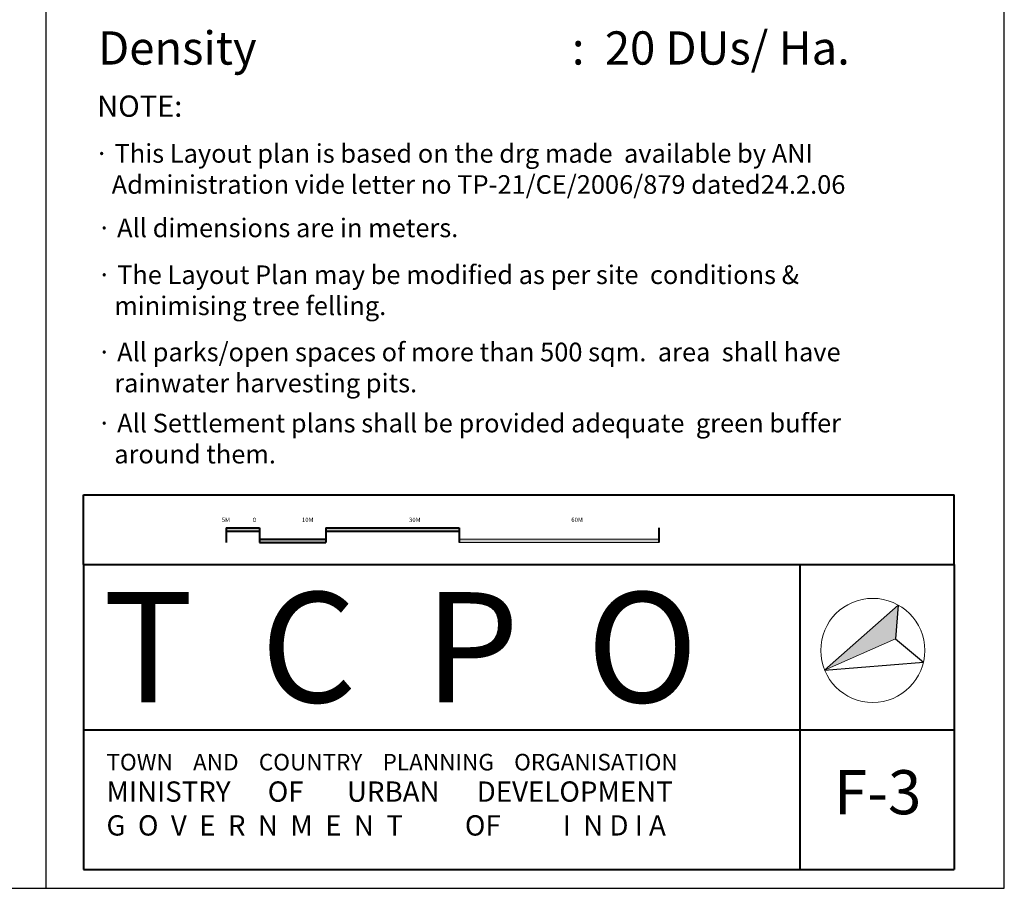
# Model space of a CAD drawing. Units: metres. Extents: x 1705 to 2279, y 410 to 811.
# Drawn here: x 2131 to 2279, y 410 to 540 of the extents above; entities that cross this region are included whole.
import ezdxf

# ---------------------------------------------------------------- set-up
doc = ezdxf.new("R2010")
doc.units = ezdxf.units.M
for name, color, linetype in [('formet', 6, 'Continuous'), ('Legend', 7, 'Continuous'), ('North', 7, 'Continuous')]:
    doc.layers.add(name, color=color, linetype=linetype)
doc.layers.add('line', color=7, linetype='Continuous', lineweight=40)
doc.styles.get("Standard").update_dxf_attribs({"font": 'ARIAL.TTF', "height": 3})

msp = doc.modelspace()

# ---------------------------------------------------------------- hatches: boundary and pattern name
at = {"layer": 'line', "lineweight": 20}
h = msp.add_hatch(color=256, dxfattribs=at)
h.paths.add_polyline_path([(2166.98, 463.427), (2166.98, 463.927), (2161.98, 463.927), (2161.98, 463.427)])
h.paths.add_polyline_path([(2166.98, 462.222), (2166.98, 461.722), (2176.98, 461.722), (2176.98, 462.222)])
h.paths.add_polyline_path([(2196.98, 463.427), (2196.98, 463.927), (2176.98, 463.927), (2176.98, 463.427)])
msp.add_hatch(color=256, dxfattribs=at).paths.add_polyline_path([(2196.98, 462.222), (2196.98, 461.722), (2226.98, 461.722), (2226.98, 462.222)])
at = {"layer": 'North'}
msp.add_hatch(color=256, dxfattribs=at).paths.add_polyline_path([(2251.898, 442.556), (2262.536, 447.23), (2262.972, 452.317)])

# ---------------------------------------------------------------- linework, layer by layer
at = {"layer": 'formet', "color": 0}
for p, q in [((2134.872, 810.862), (2134.872, 409.755)), ((2278.903, 409.755), (2278.903, 810.858)), ((1704.85, 409.755), (2278.903, 409.755))]:
    msp.add_line(p, q, dxfattribs=at)
at = {"layer": 'line'}
for p, q in [((2140.562, 458.408), (2140.562, 468.892)), ((2140.562, 468.892), (2271.349, 468.892)), ((2271.349, 458.408), (2271.349, 468.892)), ((2140.562, 458.408), (2271.349, 458.408)), ((2140.562, 458.408), (2140.562, 412.598)), ((2248.194, 458.408), (2248.194, 412.598)), ((2271.349, 458.408), (2271.349, 412.598)), ((2140.562, 433.593), (2271.349, 433.593)), ((2140.562, 412.598), (2271.349, 412.598))]:
    msp.add_line(p, q, dxfattribs=at)
at = {"layer": 'line', "color": 18}
for p, q in [((2161.98, 463.927), (2161.98, 461.722)), ((2161.98, 463.927), (2166.98, 463.927)), ((2161.98, 463.427), (2166.98, 463.427)), ((2166.98, 463.927), (2166.98, 461.722)), ((2176.98, 463.927), (2176.98, 461.722)), ((2196.98, 463.927), (2196.98, 461.722)), ((2226.98, 463.927), (2226.98, 461.722))]:
    msp.add_line(p, q, dxfattribs=at)
at = {"layer": 'line', "ltscale": 0.35}
for p, q in [((2176.98, 463.927), (2196.98, 463.927)), ((2176.98, 463.427), (2196.98, 463.427))]:
    msp.add_line(p, q, dxfattribs=at)
at = {"layer": 'line', "lineweight": 20}
for p, q in [((2196.98, 462.222), (2226.98, 462.222)), ((2196.98, 461.722), (2226.98, 461.722))]:
    msp.add_line(p, q, dxfattribs=at)
at = {"layer": 'line', "color": 18}
for points in [[(2166.98, 462.222), (2176.98, 462.222)], [(2166.98, 461.722), (2176.98, 461.722)]]:
    msp.add_lwpolyline(points, dxfattribs=at)
at = {"layer": 'North'}
for p, q in [((2251.898, 442.556), (2262.972, 452.317)), ((2262.972, 452.317), (2262.536, 447.23)), ((2262.536, 447.23), (2266.749, 443.722)), ((2251.898, 442.556), (2266.749, 443.722))]:
    msp.add_line(p, q, dxfattribs=at)
at = {"layer": 'North', "lineweight": 20}
msp.add_line((2251.898, 442.556), (2262.536, 447.23), dxfattribs=at)
msp.add_circle((2259.138, 445.505), 7.817, dxfattribs=at)

# ---------------------------------------------------------------- texts
at = {"layer": 'Legend', "width": 153.97647, "attachment_point": 1}
for s, insert, char_height in [('{\\fArial|b1|i0|c0|p34;Density                               :  20 DUs/ Ha.}', (2142.738, 538.534), 5), ('{\\fArial|b1|i0|c0|p34;NOTE:}', (2142.605, 528.892), 3.2), ('{\\fSymbol|b0|i0|c2|p18;· \\fArial|b1|i0|c0|p34;This Layout plan is based on the drg made  available by ANI\\P   Administration vide letter no TP-21/CE/2006/879 dated24.2.06 }', (2142.218, 521.586), 2.8), ('{\\fSymbol|b0|i0|c2|p18;· \\fArial|b1|i0|c0|p34;All dimensions are in meters.}', (2142.605, 510.399), 2.8), ('{\\fSymbol|b0|i0|c2|p18;· \\fArial|b1|i0|c0|p34;The Layout Plan may be modified as per site  conditions &\\P   minimising tree felling.}', (2142.605, 503.357), 2.8), ('\\P{\\fSymbol|b0|i0|c2|p18;· \\fArial|b1|i0|c0|p34;All parks/open spaces of more than 500 sqm.  area  shall have\\P   rainwater harvesting pits.}', (2142.605, 496.415), 2.8), ('{\\fSymbol|b0|i0|c2|p18;· \\fArial|b1|i0|c0|p34;All Settlement plans shall be provided adequate  green buffer\\P   around them.}', (2142.605, 481.064), 2.8)]:
    msp.add_mtext(s, dxfattribs=dict(at, insert=insert, char_height=char_height))
at = {"layer": 'line', "color": 18, "insert": (2161.324, 465.456), "char_height": 0.994993, "width": 84.45832, "attachment_point": 1}
msp.add_mtext('{\\H0.6649x;5M                 0                                  10M                                                                       30M                                                                                                                60M                                                                      \\Ftxt.shx|c0; }                            ', dxfattribs=at)
at = {"layer": 'line', "attachment_point": 1}
for s, insert, char_height, width in [('{\\fTimes New Roman|b1|i0|c0|p18;T  C  P  O}', (2143.507, 454.258), 16.56527, 123.75281), ('{\\fTimes New Roman|b1|i0|c0|p18;\\H1.25x;TOWN    AND    COUNTRY    PLANNING    ORGANISATION\\P\\H1.227x;MINISTRY      OF       URBAN      DEVELOPMENT\\PG  O  V  E  R  N  M  E  N  T          OF          I  N D I A}', (2144.002, 429.958), 1.98783, 148.89603), ('F-3', (2253.298, 427.509), 6.6261, 33.6459)]:
    msp.add_mtext(s, dxfattribs=dict(at, insert=insert, char_height=char_height, width=width))

doc.saveas('drawing.dxf')
